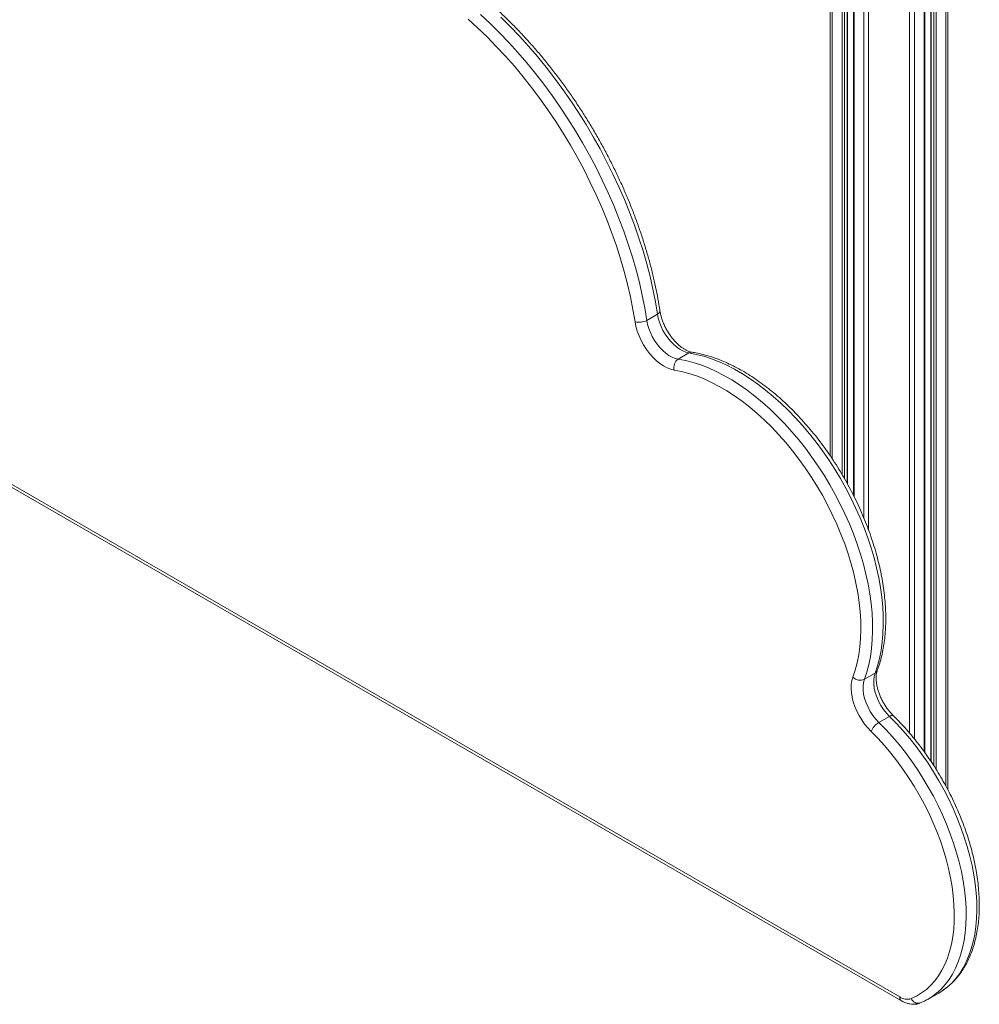
# Model space of a CAD drawing. Units: millimetres. Extents: x -13039 to 25749, y -10690 to 3540.
# Drawn here: x 9841 to 10414, y -9678 to -9090 of the extents above; entities that cross this region are included whole.
import ezdxf

# ---------------------------------------------------------------- set-up
doc = ezdxf.new("R2010")
doc.units = ezdxf.units.MM

msp = doc.modelspace()

# ---------------------------------------------------------------- linework, layer by layer
at = {"color": 7, "linetype": 'Continuous', "lineweight": 15}
for p, q in [((10324.97, -7638.34), (10324.97, -9350.6)), ((10335.25, -9367.38), (10335.25, -7644.28)), ((10338.82, -7646.14), (10338.82, -9374.16)), ((10381.31, -9527.54), (10381.31, -8697.77)), ((10384.87, -8698.52), (10384.87, -9532.66)), ((10395.16, -8699.33), (10395.16, -9549.96)), ((10221.79, -9265.95), (10215.42, -9269.63)), ((10240.53, -9289.06), (10234.17, -9292.73)), ((9787.33, -9339.27), (10366.36, -9673.54)), ((9788.37, -9341.56), (10367.4, -9675.83)), ((10351.65, -9480.22), (10345.28, -9483.89)), ((10360.31, -9506.09), (10353.95, -9509.77)), ((10383.28, -9674.89), (10383.11, -9674.99)), ((10383.28, -9674.89), (10389.64, -9671.21))]:
    msp.add_line(p, q, dxfattribs=at)
at = {"color": 8, "linetype": 'Continuous', "lineweight": 15}
for p, q in [((10326.14, -7639.02), (10326.14, -9352.35)), ((10332.04, -7642.42), (10332.04, -9361.75)), ((10333.45, -7643.24), (10333.45, -9364.16)), ((10334.96, -7644.11), (10334.96, -9366.85)), ((10339.11, -7646.25), (10339.11, -9374.74)), ((10345.01, -7646.63), (10345.01, -9387.66)), ((10347.84, -7645.36), (10347.84, -9394.95)), ((10372.29, -8693.06), (10372.29, -9516.05)), ((10375.11, -8695.07), (10375.11, -9519.42)), ((10381.01, -8697.69), (10381.01, -9527.14)), ((10385.16, -8698.56), (10385.16, -9533.09)), ((10386.67, -8698.71), (10386.67, -9535.41)), ((10388.08, -8698.81), (10388.08, -9537.62)), ((10393.98, -8699.24), (10393.98, -9547.75))]:
    msp.add_line(p, q, dxfattribs=at)
at = {"color": 8, "linetype": 'Continuous', "lineweight": 15, "flags": 128}
for points in [[(10116.17, -9087.06), (10121.86, -9092.36), (10127.48, -9097.9), (10133, -9103.66), (10138.42, -9109.63), (10143.73, -9115.8), (10148.92, -9122.16), (10153.99, -9128.69), (10158.92, -9135.4), (10163.7, -9142.25), (10168.32, -9149.25), (10172.78, -9156.38), (10177.08, -9163.62), (10181.19, -9170.97), (10185.11, -9178.4), (10188.84, -9185.91), (10192.37, -9193.49), (10195.69, -9201.11), (10198.8, -9208.77), (10201.69, -9216.45), (10204.36, -9224.13), (10206.8, -9231.81), (10209, -9239.47), (10210.97, -9247.1), (10212.7, -9254.67), (10214.18, -9262.19), (10215.42, -9269.63)], [(10221.79, -9265.95), (10220.55, -9258.51), (10219.06, -9251), (10217.34, -9243.42), (10215.37, -9235.8), (10213.16, -9228.14), (10210.73, -9220.46), (10208.06, -9212.77), (10205.17, -9205.09), (10202.06, -9197.44), (10198.73, -9189.81), (10195.2, -9182.24), (10191.47, -9174.73), (10187.55, -9167.29), (10183.44, -9159.95), (10179.15, -9152.7), (10174.69, -9145.58), (10170.06, -9138.58), (10165.28, -9131.72), (10160.35, -9125.02), (10155.29, -9118.48), (10150.09, -9112.12), (10144.78, -9105.95), (10139.36, -9099.98), (10133.84, -9094.22), (10128.23, -9088.69)], [(10221.79, -9265.95), (10222.41, -9265.53), (10222.87, -9265.08), (10223.16, -9264.61), (10223.27, -9264.14), (10223.26, -9263.97)], [(10360.31, -9506.09), (10360.98, -9505.76), (10361.58, -9505.55), (10362.08, -9505.49), (10362.47, -9505.58), (10362.65, -9505.7)], [(10353.95, -9509.77), (10358.06, -9513.95), (10362.07, -9518.34), (10365.97, -9522.92), (10369.76, -9527.69), (10373.41, -9532.62), (10376.92, -9537.71), (10380.27, -9542.93), (10383.45, -9548.26), (10386.46, -9553.7), (10389.29, -9559.22), (10391.92, -9564.81), (10394.34, -9570.44), (10396.55, -9576.1), (10398.55, -9581.78), (10400.32, -9587.45), (10401.86, -9593.09), (10403.17, -9598.69), (10404.23, -9604.23), (10405.05, -9609.69), (10405.63, -9615.06), (10405.96, -9620.31), (10406.04, -9625.43), (10405.88, -9630.41), (10405.46, -9635.22), (10404.8, -9639.86), (10403.89, -9644.3), (10402.75, -9648.54), (10401.36, -9652.56), (10399.74, -9656.34), (10397.89, -9659.88), (10395.82, -9663.16), (10393.53, -9666.18), (10391.04, -9668.92), (10388.34, -9671.37), (10385.46, -9673.53), (10383.28, -9674.89)], [(10389.64, -9671.21), (10391.82, -9669.85), (10394.71, -9667.7), (10397.4, -9665.24), (10399.9, -9662.5), (10402.18, -9659.49), (10404.26, -9656.21), (10406.1, -9652.67), (10407.72, -9648.88), (10409.11, -9644.87), (10410.26, -9640.63), (10411.16, -9636.19), (10411.83, -9631.55), (10412.24, -9626.74), (10412.41, -9621.76), (10412.33, -9616.64), (10412, -9611.38), (10411.42, -9606.02), (10410.59, -9600.56), (10409.53, -9595.02), (10408.22, -9589.42), (10406.68, -9583.77), (10404.91, -9578.11), (10402.92, -9572.43), (10400.7, -9566.77), (10398.28, -9561.13), (10395.65, -9555.55), (10392.83, -9550.03), (10389.82, -9544.59), (10386.63, -9539.25), (10383.28, -9534.03), (10379.77, -9528.95), (10376.12, -9524.02), (10372.34, -9519.25), (10368.43, -9514.66), (10364.42, -9510.27), (10360.31, -9506.09)]]:
    msp.add_lwpolyline(points, dxfattribs=at)
at = {"color": 7, "linetype": 'Continuous', "lineweight": 15, "flags": 128}
for points in [[(10208.41, -9270.42), (10207.18, -9263.03), (10205.7, -9255.55), (10203.97, -9248.02), (10201.99, -9240.44), (10199.78, -9232.82), (10197.33, -9225.18), (10194.65, -9217.54), (10191.74, -9209.91), (10188.62, -9202.3), (10185.27, -9194.73), (10181.72, -9187.21), (10177.97, -9179.76), (10174.02, -9172.39), (10169.88, -9165.11), (10165.57, -9157.94), (10161.08, -9150.89), (10156.43, -9143.98), (10151.62, -9137.22), (10146.67, -9130.61), (10141.58, -9124.18), (10136.37, -9117.93), (10131.04, -9111.88), (10125.61, -9106.04), (10120.07, -9100.42), (10114.45, -9095.02), (10108.76, -9089.87)], [(10231.85, -9299.31), (10229.75, -9298.82), (10227.59, -9297.99), (10225.41, -9296.83), (10223.23, -9295.36), (10221.09, -9293.61), (10219.02, -9291.59), (10217.05, -9289.35), (10215.22, -9286.91), (10213.55, -9284.32), (10212.07, -9281.61), (10210.8, -9278.82), (10209.75, -9276), (10208.95, -9273.18), (10208.41, -9270.42)], [(10215.42, -9269.63), (10215.9, -9272), (10216.61, -9274.43), (10217.55, -9276.86), (10218.7, -9279.25), (10220.03, -9281.55), (10221.53, -9283.73), (10223.17, -9285.75), (10224.92, -9287.57), (10226.74, -9289.17), (10228.61, -9290.5), (10230.5, -9291.55), (10232.36, -9292.3), (10234.17, -9292.73)], [(10240.53, -9289.06), (10238.72, -9288.62), (10236.86, -9287.87), (10234.98, -9286.82), (10233.11, -9285.49), (10231.28, -9283.9), (10229.53, -9282.08), (10227.9, -9280.06), (10226.39, -9277.88), (10225.06, -9275.57), (10223.91, -9273.18), (10222.97, -9270.76), (10222.26, -9268.33), (10221.79, -9265.95)], [(10234.17, -9292.73), (10238.58, -9293.57), (10243.06, -9294.73), (10247.61, -9296.2), (10252.2, -9297.99), (10256.82, -9300.08), (10261.47, -9302.47), (10266.12, -9305.15), (10270.77, -9308.12), (10275.39, -9311.36), (10279.98, -9314.88), (10284.53, -9318.65), (10289.01, -9322.66), (10293.42, -9326.91), (10297.75, -9331.38), (10301.98, -9336.07), (10306.1, -9340.94), (10310.09, -9346), (10313.95, -9351.23), (10317.67, -9356.61), (10321.23, -9362.12), (10324.62, -9367.75), (10327.84, -9373.49), (10330.87, -9379.32), (10333.7, -9385.21), (10336.34, -9391.16), (10338.76, -9397.14), (10340.97, -9403.15), (10342.95, -9409.15), (10344.71, -9415.14), (10346.23, -9421.09), (10347.51, -9427), (10348.55, -9432.83), (10349.34, -9438.58), (10349.88, -9444.23), (10350.18, -9449.76), (10350.22, -9455.16), (10350.02, -9460.41), (10349.56, -9465.49), (10348.86, -9470.4), (10347.91, -9475.11), (10346.72, -9479.61), (10345.28, -9483.89)], [(10351.65, -9480.22), (10353.08, -9475.94), (10354.27, -9471.43), (10355.22, -9466.72), (10355.93, -9461.82), (10356.38, -9456.74), (10356.59, -9451.49), (10356.54, -9446.09), (10356.25, -9440.56), (10355.7, -9434.91), (10354.91, -9429.16), (10353.87, -9423.32), (10352.59, -9417.42), (10351.07, -9411.46), (10349.32, -9405.48), (10347.33, -9399.47), (10345.13, -9393.47), (10342.7, -9387.49), (10340.07, -9381.54), (10337.23, -9375.64), (10334.2, -9369.82), (10330.98, -9364.08), (10327.59, -9358.45), (10324.03, -9352.93), (10320.32, -9347.55), (10316.45, -9342.33), (10312.46, -9337.27), (10308.34, -9332.39), (10304.11, -9327.71), (10299.79, -9323.24), (10295.38, -9318.99), (10290.89, -9314.97), (10286.35, -9311.2), (10281.76, -9307.69), (10277.13, -9304.44), (10272.48, -9301.48), (10267.83, -9298.79), (10263.19, -9296.4), (10258.56, -9294.31), (10253.97, -9292.53), (10249.43, -9291.06), (10244.94, -9289.9), (10240.53, -9289.06)], [(10338.41, -9482.65), (10339.82, -9478.44), (10340.98, -9474.01), (10341.9, -9469.37), (10342.57, -9464.53), (10342.99, -9459.52), (10343.16, -9454.34), (10343.08, -9449.02), (10342.74, -9443.56), (10342.16, -9437.99), (10341.32, -9432.32), (10340.24, -9426.57), (10338.92, -9420.75), (10337.35, -9414.89), (10335.55, -9409), (10333.53, -9403.1), (10331.28, -9397.2), (10328.81, -9391.34), (10326.14, -9385.51), (10323.26, -9379.75), (10320.2, -9374.07), (10316.95, -9368.48), (10313.53, -9363), (10309.95, -9357.66), (10306.21, -9352.46), (10302.34, -9347.42), (10298.34, -9342.56), (10294.22, -9337.89), (10290, -9333.43), (10285.69, -9329.18), (10281.31, -9325.17), (10276.85, -9321.41), (10272.35, -9317.9), (10267.81, -9314.65), (10263.25, -9311.69), (10258.68, -9309), (10254.12, -9306.62), (10249.57, -9304.53), (10245.06, -9302.75), (10240.59, -9301.29), (10236.18, -9300.14), (10231.85, -9299.31)], [(10360.31, -9506.09), (10358.46, -9504.09), (10356.73, -9501.88), (10355.18, -9499.48), (10353.82, -9496.97), (10352.7, -9494.38), (10351.82, -9491.76), (10351.21, -9489.18), (10350.89, -9486.69), (10350.85, -9484.33), (10351.11, -9482.16), (10351.65, -9480.22)], [(10349.25, -9514.99), (10347.27, -9512.89), (10345.41, -9510.6), (10343.7, -9508.13), (10342.14, -9505.53), (10340.78, -9502.84), (10339.63, -9500.09), (10338.7, -9497.33), (10338.02, -9494.59), (10337.58, -9491.92), (10337.4, -9489.35), (10337.48, -9486.93), (10337.82, -9484.68), (10338.41, -9482.65)], [(10345.28, -9483.89), (10344.74, -9485.84), (10344.49, -9488.01), (10344.53, -9490.36), (10344.85, -9492.86), (10345.46, -9495.44), (10346.33, -9498.05), (10347.46, -9500.64), (10348.81, -9503.16), (10350.37, -9505.55), (10352.09, -9507.77), (10353.95, -9509.77)], [(10373.29, -9674.56), (10376.47, -9673.03), (10379.48, -9671.19), (10382.3, -9669.06), (10384.92, -9666.62), (10387.35, -9663.9), (10389.56, -9660.9), (10391.55, -9657.64), (10393.32, -9654.11), (10394.85, -9650.35), (10396.15, -9646.35), (10397.21, -9642.13), (10398.02, -9637.71), (10398.59, -9633.1), (10398.9, -9628.31), (10398.97, -9623.37), (10398.78, -9618.29), (10398.35, -9613.09), (10397.66, -9607.77), (10396.73, -9602.37), (10395.56, -9596.91), (10394.15, -9591.39), (10392.5, -9585.83), (10390.63, -9580.27), (10388.53, -9574.7), (10386.22, -9569.17), (10383.69, -9563.67), (10380.97, -9558.24), (10378.06, -9552.88), (10374.97, -9547.62), (10371.71, -9542.48), (10368.3, -9537.47), (10364.73, -9532.61), (10361.03, -9527.92), (10357.21, -9523.41), (10353.28, -9519.09), (10349.25, -9514.99)]]:
    msp.add_lwpolyline(points, dxfattribs=at)
at = {"color": 7, "linetype": 'Continuous', "lineweight": 15}
for centre, radius, start, end in [((10210.93, -9261.41), 9.36, 254.37084, 298.64272), ((10237.63, -9297.65), 6.02, 125.12367, 195.98378), ((10342.73, -9478.4), 6.05, 224.50547, 294.93581), ((10359.94, -9519.88), 11.76, 120.61976, 155.39869), ((10370.87, -9667), 7.94, 235.40164, 287.81533)]:
    msp.add_arc(centre, radius, start, end, dxfattribs=at)
at = {"color": 8, "linetype": 'Continuous', "lineweight": 15}
for centre, radius, start, end in [((10242.09, -9291.63), 3.01, 81.94811, 121.22453), ((10350.21, -9477.59), 2.99, 298.70476, 338.72339), ((10368.74, -9673.84), 2.4, 172.74241, 235.96117), ((10377.43, -9672.87), 4.46, 202.24032, 287.51051)]:
    msp.add_arc(centre, radius, start, end, dxfattribs=at)
at = {"color": 7, "linetype": 'Continuous', "lineweight": 15}
for points, knots in [([(10223.26, -9263.97), (10223.07, -9262.74), (10222.51, -9259.17), (10221.43, -9253.22), (10219.93, -9246.1), (10218.22, -9238.94), (10216.29, -9231.74), (10214.15, -9224.52), (10211.81, -9217.29), (10209.26, -9210.06), (10206.52, -9202.84), (10203.58, -9195.65), (10200.46, -9188.48), (10197.15, -9181.37), (10193.66, -9174.31), (10190, -9167.31), (10186.17, -9160.4), (10182.18, -9153.57), (10178.03, -9146.85), (10173.74, -9140.23), (10169.3, -9133.74), (10164.73, -9127.37), (10160.04, -9121.15), (10155.22, -9115.08), (10150.29, -9109.17), (10145.25, -9103.43), (10140.12, -9097.87), (10134.9, -9092.5), (10129.59, -9087.33), (10124.21, -9082.36), (10118.77, -9077.6), (10113.27, -9073.06), (10107.72, -9068.76), (10102.13, -9064.68), (10096.51, -9060.85), (10090.86, -9057.27), (10085.2, -9053.95), (10079.54, -9050.88), (10073.88, -9048.08), (10068.23, -9045.55), (10062.6, -9043.3), (10057, -9041.33), (10051.44, -9039.64), (10045.93, -9038.24), (10040.48, -9037.14), (10035.1, -9036.32), (10029.79, -9035.8), (10024.57, -9035.57), (10019.45, -9035.64), (10014.44, -9036.01), (10009.54, -9036.67), (10004.76, -9037.62), (10000.12, -9038.86), (9995.61, -9040.38), (9991.26, -9042.19), (9987.8, -9043.89), (9985.81, -9045.02), (9985.18, -9045.38)], [0, 0, 0, 0, 0.0098, 0.028382, 0.04696, 0.065533, 0.084102, 0.102667, 0.121228, 0.139785, 0.15834, 0.176891, 0.19544, 0.213987, 0.232533, 0.251078, 0.269622, 0.288166, 0.30671, 0.325255, 0.3438, 0.362347, 0.380896, 0.399448, 0.418002, 0.436559, 0.45512, 0.473685, 0.492254, 0.510828, 0.529407, 0.547991, 0.566581, 0.585176, 0.603776, 0.622381, 0.640991, 0.659605, 0.67822, 0.696837, 0.71545, 0.734059, 0.752659, 0.771246, 0.789815, 0.80836, 0.826875, 0.845356, 0.863795, 0.882188, 0.900533, 0.918828, 0.937074, 0.955275, 0.973438, 0.991572, 1, 1, 1, 1]), ([(10242.51, -9288.65), (10242.31, -9288.62), (10241.69, -9288.51), (10240.53, -9288.16), (10239.04, -9287.5), (10237.45, -9286.6), (10235.82, -9285.45), (10234.18, -9284.07), (10232.55, -9282.48), (10230.97, -9280.69), (10229.46, -9278.73), (10228.07, -9276.63), (10226.81, -9274.43), (10225.7, -9272.16), (10224.77, -9269.87), (10224.03, -9267.6), (10223.53, -9265.62), (10223.34, -9264.44), (10223.26, -9263.97)], [0, 0, 0, 0, 0.033158, 0.098474, 0.163166, 0.227733, 0.292525, 0.35776, 0.423475, 0.489625, 0.556119, 0.622851, 0.689705, 0.756563, 0.823271, 0.88971, 0.955768, 1, 1, 1, 1]), ([(10353, -9478.68), (10353.26, -9477.94), (10354.02, -9475.84), (10355.1, -9472.21), (10356.16, -9467.74), (10356.99, -9463.1), (10357.6, -9458.29), (10357.96, -9453.34), (10358.1, -9448.24), (10358.01, -9443.03), (10357.68, -9437.7), (10357.13, -9432.28), (10356.35, -9426.78), (10355.35, -9421.22), (10354.13, -9415.6), (10352.69, -9409.95), (10351.04, -9404.27), (10349.19, -9398.58), (10347.13, -9392.9), (10344.87, -9387.23), (10342.43, -9381.6), (10339.8, -9376.02), (10336.99, -9370.49), (10334.01, -9365.05), (10330.87, -9359.69), (10327.57, -9354.43), (10324.13, -9349.29), (10320.55, -9344.28), (10316.84, -9339.41), (10313.01, -9334.7), (10309.07, -9330.15), (10305.03, -9325.78), (10300.9, -9321.59), (10296.69, -9317.61), (10292.41, -9313.84), (10288.06, -9310.29), (10283.67, -9306.97), (10279.23, -9303.89), (10274.77, -9301.05), (10270.29, -9298.48), (10265.8, -9296.16), (10261.31, -9294.12), (10256.84, -9292.36), (10252.4, -9290.88), (10248, -9289.69), (10244.71, -9289.01), (10242.89, -9288.71), (10242.51, -9288.65)], [0, 0, 0, 0, 0.012175, 0.034889, 0.057644, 0.080451, 0.103295, 0.126161, 0.14904, 0.171922, 0.194801, 0.217673, 0.240535, 0.263386, 0.286226, 0.309055, 0.331873, 0.354681, 0.37748, 0.400272, 0.423058, 0.445839, 0.468617, 0.491392, 0.514167, 0.536943, 0.55972, 0.582501, 0.605286, 0.628078, 0.650877, 0.673685, 0.696504, 0.719334, 0.742176, 0.765033, 0.787903, 0.810787, 0.833684, 0.856593, 0.879511, 0.902433, 0.92535, 0.948253, 0.971129, 0.993964, 1, 1, 1, 1]), ([(10362.65, -9505.7), (10362.37, -9505.42), (10361.54, -9504.59), (10360.22, -9503.08), (10358.72, -9501.11), (10357.33, -9499.01), (10356.07, -9496.81), (10354.97, -9494.54), (10354.04, -9492.25), (10353.31, -9489.98), (10352.77, -9487.77), (10352.42, -9485.66), (10352.28, -9483.69), (10352.31, -9481.91), (10352.52, -9480.33), (10352.78, -9479.3), (10352.96, -9478.8), (10353, -9478.68)], [0, 0, 0, 0, 0.037688, 0.110532, 0.183698, 0.257121, 0.330676, 0.404229, 0.477612, 0.550696, 0.623357, 0.695483, 0.766991, 0.837867, 0.908223, 0.978414, 1, 1, 1, 1]), ([(10389.57, -9671.23), (10389.74, -9671.14), (10390.97, -9670.49), (10393.09, -9669.03), (10395.9, -9666.83), (10398.52, -9664.35), (10400.96, -9661.62), (10403.21, -9658.65), (10405.26, -9655.43), (10407.11, -9651.99), (10408.74, -9648.32), (10410.16, -9644.43), (10411.36, -9640.35), (10412.33, -9636.07), (10413.07, -9631.62), (10413.58, -9627.01), (10413.86, -9622.25), (10413.9, -9617.36), (10413.72, -9612.36), (10413.3, -9607.26), (10412.66, -9602.07), (10411.79, -9596.81), (10410.69, -9591.49), (10409.39, -9586.13), (10407.86, -9580.75), (10406.13, -9575.35), (10404.2, -9569.96), (10402.07, -9564.58), (10399.75, -9559.24), (10397.24, -9553.95), (10394.56, -9548.72), (10391.7, -9543.57), (10388.69, -9538.51), (10385.52, -9533.55), (10382.21, -9528.72), (10378.77, -9524.02), (10375.19, -9519.47), (10371.51, -9515.08), (10367.71, -9510.86), (10364.74, -9507.77), (10363.04, -9506.09), (10362.65, -9505.7)], [0, 0, 0, 0, 0.004332, 0.030106, 0.055877, 0.081691, 0.107591, 0.133615, 0.159783, 0.186106, 0.212581, 0.239193, 0.265921, 0.292743, 0.319633, 0.346571, 0.373537, 0.400518, 0.427499, 0.454474, 0.481437, 0.508386, 0.53532, 0.562239, 0.589142, 0.616032, 0.64291, 0.669777, 0.696635, 0.723487, 0.750334, 0.777178, 0.804022, 0.830868, 0.857717, 0.88457, 0.911432, 0.938302, 0.965185, 0.99208, 1, 1, 1, 1]), ([(10367.4, -9675.83), (10367.76, -9676.03), (10368.8, -9676.6), (10370.49, -9677.28), (10372.44, -9677.78), (10374.28, -9677.98), (10376.12, -9677.89), (10377.62, -9677.57), (10378.49, -9677.24), (10378.77, -9677.13)], [0, 0, 0, 0, 0.100893, 0.284728, 0.44837, 0.606039, 0.758201, 0.922588, 1, 1, 1, 1]), ([(10378.77, -9677.13), (10379.38, -9676.86), (10380.86, -9676.22), (10382.26, -9675.43), (10383.08, -9674.97)], [0, 0, 0, 0, 0.4147341, 1, 1, 1, 1])]:
    msp.add_open_spline(points, degree=3, knots=knots, dxfattribs=at)

doc.saveas('drawing.dxf')
